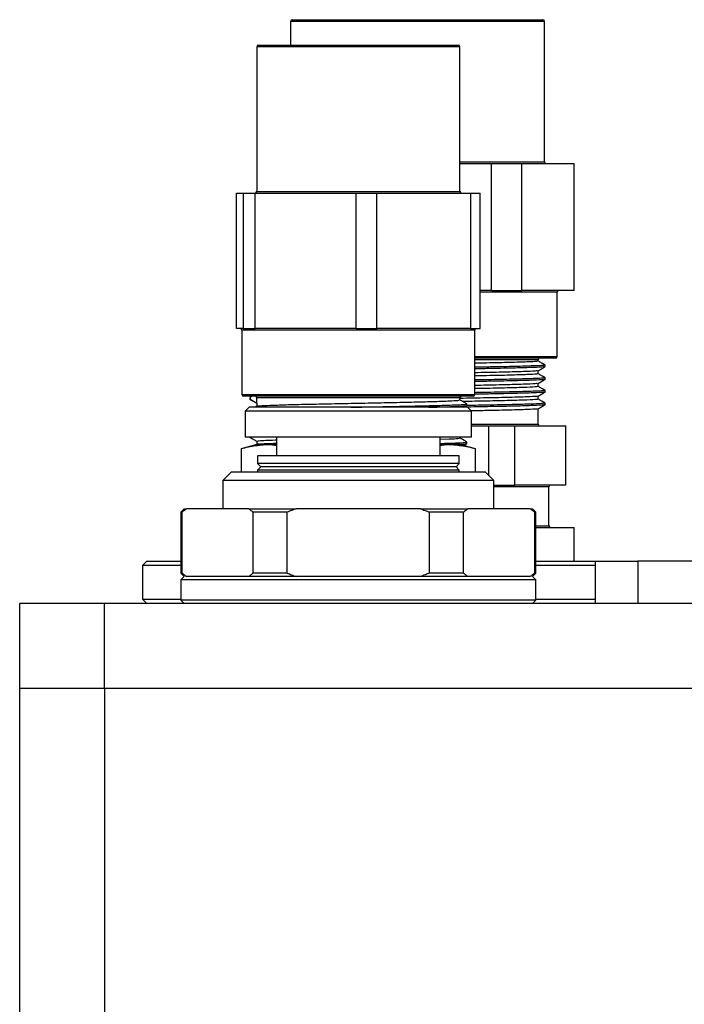
# Model space of a CAD drawing. Units: millimetres. Extents: x 0 to 14111, y 0 to 8316.
# Drawn here: x 13708 to 13787, y 867 to 984 of the extents above; entities that cross this region are included whole.
import ezdxf

# ---------------------------------------------------------------- set-up
doc = ezdxf.new("R2010")
doc.units = ezdxf.units.MM
doc.linetypes.add('SLD-实线', pattern=[0])

msp = doc.modelspace()

# ---------------------------------------------------------------- linework, layer by layer
at = {"color": 7, "linetype": 'SLD-实线', "lineweight": 25}
for p, q in [((13740.14012, 983.63835), (13740.14012, 980.83835)), ((13763.72297, 983.63835), (13740.14012, 983.63835)), ((13740.34012, 983.83835), (13763.60853, 983.83835)), ((13763.60853, 983.83835), (13769.94012, 983.83835)), ((13770.14012, 983.63835), (13763.72297, 983.63835)), ((13770.14012, 967.03835), (13770.14012, 983.63835)), ((13736.14012, 980.63835), (13736.14012, 963.53835)), ((13760.14012, 980.63835), (13736.14012, 980.63835)), ((13736.34012, 980.83835), (13759.94012, 980.83835)), ((13760.14012, 963.53835), (13760.14012, 980.63835)), ((13760.14012, 967.03835), (13763.72297, 967.03835)), ((13763.72297, 967.03835), (13770.14012, 967.03835)), ((13760.14012, 966.83835), (13763.86368, 966.83835)), ((13763.86368, 951.83835), (13763.86368, 966.83835)), ((13763.86368, 966.83835), (13767.44004, 966.83835)), ((13767.44004, 951.83835), (13767.44004, 966.83835)), ((13767.44004, 966.83835), (13773.63031, 966.83835)), ((13773.63031, 951.83835), (13773.63031, 966.83835)), ((13773.63031, 966.83835), (13773.64012, 966.83835)), ((13773.64012, 951.83835), (13773.64012, 966.83835)), ((13736.14012, 963.53835), (13760.14012, 963.53835)), ((13733.75226, 947.33835), (13733.75226, 963.33835)), ((13733.75226, 963.33835), (13734.58255, 963.33835)), ((13734.58255, 947.33835), (13734.58255, 963.33835)), ((13734.58255, 963.33835), (13735.95322, 963.33835)), ((13735.95322, 947.33835), (13735.95322, 963.33835)), ((13735.95322, 963.33835), (13747.86762, 963.33835)), ((13747.86762, 947.33835), (13747.86762, 963.33835)), ((13747.86762, 963.33835), (13750.34108, 963.33835)), ((13750.34108, 947.33835), (13750.34108, 963.33835)), ((13750.34108, 963.33835), (13761.42519, 963.33835)), ((13761.42519, 947.33835), (13761.42519, 963.33835)), ((13761.42519, 963.33835), (13762.52797, 963.33835)), ((13762.52797, 947.33835), (13762.52797, 963.33835)), ((13763.86368, 951.83835), (13762.52797, 951.83835)), ((13763.86368, 951.83835), (13767.44004, 951.83835)), ((13773.63031, 951.83835), (13767.44004, 951.83835)), ((13773.63031, 951.83835), (13773.64012, 951.83835)), ((13771.64012, 951.63835), (13762.52797, 951.63835)), ((13771.64012, 944.03835), (13771.64012, 951.63835)), ((13734.58255, 947.33835), (13733.75226, 947.33835)), ((13734.58255, 947.33835), (13735.95322, 947.33835)), ((13747.86762, 947.33835), (13735.95322, 947.33835)), ((13747.86762, 947.33835), (13750.34108, 947.33835)), ((13761.42519, 947.33835), (13750.34108, 947.33835)), ((13761.42519, 947.33835), (13762.52797, 947.33835)), ((13734.39012, 947.13835), (13734.39012, 939.53835)), ((13760.45381, 947.13835), (13734.39012, 947.13835)), ((13761.89012, 947.13835), (13760.45381, 947.13835)), ((13761.89012, 939.53835), (13761.89012, 947.13835)), ((13761.89012, 944.03835), (13771.64012, 944.03835)), ((13771.44012, 943.83835), (13761.89012, 943.83835)), ((13769.39012, 943.63835), (13761.89012, 943.63835)), ((13769.39012, 943.49245), (13769.39012, 943.63835)), ((13770.20202, 942.83573), (13770.20202, 943.02323)), ((13769.39012, 941.99245), (13769.39012, 942.36353)), ((13770.20202, 941.33573), (13770.20202, 941.52323)), ((13769.39012, 940.49245), (13769.39012, 940.86353)), ((13734.39012, 939.53835), (13760.45381, 939.53835)), ((13760.2747, 939.33835), (13734.59012, 939.33835)), ((13735.60043, 939.33835), (13735.35319, 939.19533)), ((13735.35319, 939.19533), (13735.35319, 939.00783)), ((13736.16351, 938.53908), (13736.16351, 939.13835)), ((13760.14012, 939.13835), (13736.16351, 939.13835)), ((13760.14012, 938.89886), (13760.14012, 939.13835)), ((13761.69012, 939.33835), (13760.2747, 939.33835)), ((13760.45381, 939.53835), (13761.89012, 939.53835)), ((13769.39012, 938.99245), (13769.39012, 939.36353)), ((13770.20202, 939.83573), (13770.20202, 940.02323)), ((13735.26012, 938.03835), (13734.78012, 937.55835)), ((13761.02012, 938.03835), (13735.26012, 938.03835)), ((13735.35319, 939.00783), (13736.16351, 938.53908)), ((13736.14869, 938.15808), (13735.94141, 938.03835)), ((13736.14012, 938.52382), (13736.14012, 938.15313)), ((13736.16321, 938.52382), (13736.16351, 938.53908)), ((13760.60543, 938.03835), (13760.94501, 938.23451)), ((13761.50012, 937.55835), (13761.02012, 938.03835)), ((13769.39012, 936.03835), (13769.39012, 937.86353)), ((13770.20202, 938.33573), (13770.20202, 938.52323)), ((13734.78012, 937.55835), (13734.78012, 934.51835)), ((13761.50012, 937.55835), (13734.78012, 937.55835)), ((13761.50012, 934.51835), (13761.50012, 937.55835)), ((13761.50012, 936.03835), (13769.39012, 936.03835)), ((13761.50012, 935.83835), (13763.57044, 935.83835)), ((13763.57044, 929.94643), (13763.57044, 935.83835)), ((13763.57044, 935.83835), (13766.6229, 935.83835)), ((13766.6229, 928.83835), (13766.6229, 935.83835)), ((13766.6229, 935.83835), (13772.63627, 935.83835)), ((13772.63627, 928.83835), (13772.63627, 935.83835)), ((13772.63627, 935.83835), (13772.64012, 935.83835)), ((13772.64012, 928.83835), (13772.64012, 935.83835)), ((13761.50012, 934.51835), (13734.78012, 934.51835)), ((13738.46012, 934.51835), (13738.46012, 932.27835)), ((13757.82012, 932.27835), (13757.82012, 934.51835)), ((13760.14012, 934.39886), (13760.14012, 934.51835)), ((13736.14012, 933.63835), (13734.28371, 933.14093)), ((13736.14869, 933.65808), (13736.0924, 933.62556)), ((13736.14012, 934.02349), (13736.14012, 933.65313)), ((13737.74781, 933.63835), (13736.14012, 933.63835)), ((13737.74781, 933.63835), (13738.46012, 933.53607)), ((13738.46012, 933.63835), (13737.74781, 933.63835)), ((13757.82012, 934.25065), (13758.88661, 934.28835)), ((13757.82012, 933.53607), (13758.53242, 933.63835)), ((13758.53242, 933.63835), (13757.82012, 933.63835)), ((13760.14012, 933.63835), (13758.53242, 933.63835)), ((13761.99652, 933.14093), (13760.14012, 933.63835)), ((13760.57625, 933.52149), (13760.94501, 933.73451)), ((13734.28371, 933.14093), (13734.28371, 930.35835)), ((13736.22012, 932.27835), (13736.22012, 931.38235)), ((13760.06012, 932.27835), (13736.22012, 932.27835)), ((13760.06012, 931.38235), (13760.06012, 932.27835)), ((13761.99652, 930.35835), (13761.99652, 933.14093)), ((13736.22012, 931.38235), (13736.60412, 930.99835)), ((13760.06012, 931.38235), (13736.22012, 931.38235)), ((13736.60412, 930.99835), (13736.22012, 930.61435)), ((13759.67612, 930.99835), (13736.60412, 930.99835)), ((13759.67612, 930.99835), (13760.06012, 931.38235)), ((13760.06012, 930.61435), (13759.67612, 930.99835)), ((13733.12172, 930.35835), (13732.14012, 929.37675)), ((13763.15852, 930.35835), (13733.12172, 930.35835)), ((13736.22012, 930.61435), (13736.22012, 930.35835)), ((13760.06012, 930.61435), (13736.22012, 930.61435)), ((13760.06012, 930.35835), (13760.06012, 930.61435)), ((13764.14012, 929.37675), (13763.15852, 930.35835)), ((13732.14012, 929.37675), (13732.14012, 926.03835)), ((13764.14012, 929.37675), (13732.14012, 929.37675)), ((13764.14012, 926.03835), (13764.14012, 929.37675)), ((13764.14012, 928.83835), (13766.6229, 928.83835)), ((13770.64012, 928.63835), (13764.14012, 928.63835)), ((13772.63627, 928.83835), (13766.6229, 928.83835)), ((13770.64012, 924.03835), (13770.64012, 928.63835)), ((13772.63627, 928.83835), (13772.64012, 928.83835)), ((13727.58012, 926.03835), (13727.18012, 925.63835)), ((13727.18012, 925.63835), (13727.18012, 918.43835)), ((13727.30881, 925.63835), (13727.18012, 925.63835)), ((13727.30881, 925.63835), (13727.30881, 918.43835)), ((13727.58012, 926.03835), (13727.83569, 926.03835)), ((13735.18917, 926.03835), (13727.83569, 926.03835)), ((13735.18917, 926.03835), (13740.78664, 926.03835)), ((13739.73288, 925.63835), (13735.71605, 925.63835)), ((13735.71605, 918.43835), (13735.71605, 925.63835)), ((13739.73288, 918.43835), (13739.73288, 925.63835)), ((13755.49359, 926.03835), (13740.78664, 926.03835)), ((13755.49359, 926.03835), (13761.09107, 926.03835)), ((13756.54735, 918.43835), (13756.54735, 925.63835)), ((13760.56419, 925.63835), (13756.54735, 925.63835)), ((13760.56419, 918.43835), (13760.56419, 925.63835)), ((13768.44454, 926.03835), (13761.09107, 926.03835)), ((13768.44454, 926.03835), (13768.70012, 926.03835)), ((13769.10012, 925.63835), (13768.70012, 926.03835)), ((13768.97142, 918.43835), (13768.97142, 925.63835)), ((13769.10012, 925.63835), (13768.97142, 925.63835)), ((13769.10012, 918.43835), (13769.10012, 925.63835)), ((13769.10012, 924.03835), (13770.64012, 924.03835)), ((13769.10012, 923.83835), (13773.63031, 923.83835)), ((13773.63031, 919.83835), (13773.63031, 923.83835)), ((13773.63031, 923.83835), (13773.64012, 923.83835)), ((13773.64012, 919.83835), (13773.64012, 923.83835)), ((13723.14012, 919.83835), (13722.64012, 919.33835)), ((13722.64012, 919.33835), (13722.64012, 915.33835)), ((13727.18012, 919.33835), (13722.64012, 919.33835)), ((13723.14012, 919.83835), (13727.18012, 919.83835)), ((13769.10012, 919.83835), (13776.14012, 919.83835)), ((13776.14012, 919.33835), (13769.10012, 919.33835)), ((13776.14012, 914.83835), (13776.14012, 919.83835)), ((13776.14012, 919.83835), (13781.14012, 919.83835)), ((13781.14012, 919.83835), (13781.14012, 914.83835)), ((13859.14012, 919.83835), (13781.14012, 919.83835)), ((13727.18012, 918.43835), (13727.58012, 918.03835)), ((13727.18012, 918.43835), (13727.30881, 918.43835)), ((13739.73288, 918.43835), (13735.71605, 918.43835)), ((13760.56419, 918.43835), (13756.54735, 918.43835)), ((13768.70012, 918.03835), (13769.10012, 918.43835)), ((13768.97142, 918.43835), (13769.10012, 918.43835)), ((13727.58012, 918.03835), (13727.18012, 917.63835)), ((13727.18012, 917.63835), (13727.18012, 915.23835)), ((13769.10012, 917.63835), (13727.18012, 917.63835)), ((13735.18917, 918.03835), (13727.83569, 918.03835)), ((13740.78664, 918.03835), (13735.18917, 918.03835)), ((13755.49359, 918.03835), (13740.78664, 918.03835)), ((13761.09107, 918.03835), (13755.49359, 918.03835)), ((13768.44454, 918.03835), (13761.09107, 918.03835)), ((13769.10012, 917.63835), (13768.70012, 918.03835)), ((13769.10012, 915.23835), (13769.10012, 917.63835)), ((13708.14012, 904.83835), (13708.14012, 914.83835)), ((13718.14012, 914.83835), (13708.14012, 914.83835)), ((13718.14012, 904.83835), (13718.14012, 914.83835)), ((13866.14012, 914.83835), (13718.14012, 914.83835)), ((13722.64012, 915.33835), (13723.14012, 914.83835)), ((13722.64012, 915.33835), (13727.18012, 915.33835)), ((13727.18012, 915.23835), (13727.58012, 914.83835)), ((13769.10012, 915.23835), (13727.18012, 915.23835)), ((13768.70012, 914.83835), (13769.10012, 915.23835)), ((13769.10012, 915.33835), (13776.14012, 915.33835)), ((13708.14012, 904.83835), (13718.14012, 904.83835)), ((13708.14012, 755.33835), (13708.14012, 904.83835)), ((13718.14012, 904.83835), (13718.14012, 755.33835)), ((13718.14012, 904.83835), (13866.14012, 904.83835))]:
    msp.add_line(p, q, dxfattribs=at)
at = {"color": 7, "linetype": 'SLD-实线', "lineweight": 25, "flags": 128}
for points in [[(13735.37941, 939.18867), (13735.35434, 939.19567), (13735.35319, 939.19533), (13735.35319, 939.19533)], [(13735.41081, 938.9924), (13735.35434, 939.00817), (13735.35319, 939.00783), (13735.35319, 939.00783)]]:
    msp.add_lwpolyline(points, dxfattribs=at)
at = {"color": 7, "linetype": 'SLD-实线', "lineweight": 25}
for centre, radius, start, end in [((13740.34012, 983.63835), 0.2, 90, 180), ((13769.94012, 983.63835), 0.2, 0, 90), ((13736.34012, 980.63835), 0.2, 90, 180), ((13759.94012, 980.63835), 0.2, 0, 90), ((13770.34012, 967.03835), 0.2, 180, 270), ((13735.94012, 963.53835), 0.2, 270, 0), ((13760.34012, 963.53835), 0.2, 180, 270), ((13771.84012, 951.63835), 0.2, 90, 180), ((13734.19012, 947.13835), 0.2, 0, 90), ((13762.09012, 947.13835), 0.2, 90, 180), ((13769.59012, 943.63835), 0.2, 90, 180), ((13771.44012, 944.03835), 0.2, 270, 0), ((13734.59012, 939.53835), 0.2, 180, 270), ((13735.9637, 939.13854), 0.19981, 359.9441586, 89.9440495), ((13760.34012, 939.13835), 0.2, 90, 180), ((13761.69012, 939.53835), 0.2, 270, 0), ((13769.59012, 936.03835), 0.2, 180, 270), ((13770.84012, 928.63835), 0.2, 90, 180), ((13770.84012, 924.03835), 0.2, 180, 270)]:
    msp.add_arc(centre, radius, start, end, dxfattribs=at)
for points, knots in [([(13769.28485, 943.49245), (13769.28361, 943.47855), (13769.28055, 943.44412), (13768.17529, 943.3899), (13766.15571, 943.32429), (13763.96041, 943.27514), (13762.36733, 943.24586), (13761.89012, 943.23709)], [0, 0, 0, 0, 0.16433694, 0.406907503, 0.653690901, 0.896261464, 1, 1, 1, 1]), ([(13770.0907, 943.02368), (13770.08943, 943.00979), (13770.08628, 942.97537), (13768.91703, 942.92115), (13766.78681, 942.85555), (13764.34749, 942.80414), (13762.52725, 942.77258), (13761.89012, 942.76153)], [0, 0, 0, 0, 0.159980338, 0.396214097, 0.636550386, 0.872784144, 1, 1, 1, 1]), ([(13770.07128, 942.82956), (13770.06703, 942.81788), (13770.0553, 942.78568), (13768.91174, 942.73365), (13766.78824, 942.66805), (13764.34732, 942.61664), (13762.5272, 942.58508), (13761.89012, 942.57403)], [0, 0, 0, 0, 0.138016473, 0.380427, 0.627047324, 0.869457851, 1, 1, 1, 1]), ([(13769.384, 942.36), (13769.51937, 942.43818), (13769.79011, 942.59456), (13770.06085, 942.75093), (13770.19622, 942.82912)], [0, 0, 0, 0, 0.499995879, 1, 1, 1, 1]), ([(13770.19622, 943.02989), (13770.06085, 943.10808), (13769.79214, 943.26327), (13769.52344, 943.41847), (13769.39012, 943.49548)], [0, 0, 0, 0, 0.503805888, 1, 1, 1, 1]), ([(13769.2657, 942.36055), (13769.26155, 942.34896), (13769.25005, 942.31684), (13768.17006, 942.2649), (13766.15713, 942.19929), (13763.96028, 942.15014), (13762.3673, 942.12086), (13761.89012, 942.11209)], [0, 0, 0, 0, 0.140913874, 0.390283524, 0.643984093, 0.893353744, 1, 1, 1, 1]), ([(13769.28485, 941.99245), (13769.28361, 941.97855), (13769.28055, 941.94412), (13768.17529, 941.8899), (13766.15571, 941.82429), (13763.96041, 941.77514), (13762.36733, 941.74586), (13761.89012, 941.73709)], [0, 0, 0, 0, 0.1643369402, 0.406907503, 0.6536909013, 0.8962614641, 1, 1, 1, 1]), ([(13770.0907, 941.52368), (13770.08943, 941.50979), (13770.08628, 941.47537), (13768.91703, 941.42115), (13766.78681, 941.35555), (13764.34749, 941.30414), (13762.52725, 941.27258), (13761.89012, 941.26153)], [0, 0, 0, 0, 0.159980338, 0.396214097, 0.636550386, 0.872784144, 1, 1, 1, 1]), ([(13770.19622, 941.52989), (13770.06085, 941.60808), (13769.79214, 941.76327), (13769.52344, 941.91847), (13769.39012, 941.99548)], [0, 0, 0, 0, 0.503805888, 1, 1, 1, 1]), ([(13770.07128, 941.32956), (13770.06703, 941.31788), (13770.0553, 941.28568), (13768.91174, 941.23365), (13766.78824, 941.16805), (13764.34732, 941.11664), (13762.5272, 941.08508), (13761.89012, 941.07403)], [0, 0, 0, 0, 0.138016473, 0.380427, 0.627047324, 0.869457851, 1, 1, 1, 1]), ([(13769.2657, 940.86055), (13769.26155, 940.84896), (13769.25005, 940.81684), (13768.17006, 940.7649), (13766.15713, 940.69929), (13763.96028, 940.65014), (13762.3673, 940.62086), (13761.89012, 940.61209)], [0, 0, 0, 0, 0.140913874, 0.390283524, 0.643984093, 0.893353744, 1, 1, 1, 1]), ([(13769.28485, 940.49245), (13769.28361, 940.47855), (13769.28055, 940.44412), (13768.17529, 940.3899), (13766.15571, 940.32429), (13763.96041, 940.27514), (13762.36733, 940.24586), (13761.89012, 940.23709)], [0, 0, 0, 0, 0.16433694, 0.406907503, 0.653690901, 0.896261464, 1, 1, 1, 1]), ([(13769.384, 940.86), (13769.51937, 940.93818), (13769.79011, 941.09456), (13770.06085, 941.25093), (13770.19622, 941.32912)], [0, 0, 0, 0, 0.499995879, 1, 1, 1, 1]), ([(13770.19622, 940.02989), (13770.06085, 940.10808), (13769.79214, 940.26327), (13769.52344, 940.41847), (13769.39012, 940.49548)], [0, 0, 0, 0, 0.503805888, 1, 1, 1, 1]), ([(13735.32823, 939.18041), (13735.32825, 939.14877), (13735.3283, 939.086), (13735.32825, 939.02377), (13735.32823, 938.99291)], [0, 0, 0, 0, 0.5041714855, 1, 1, 1, 1]), ([(13769.2657, 939.36055), (13769.26166, 939.34896), (13769.25048, 939.31684), (13768.16674, 939.2649), (13766.16948, 939.19931), (13763.42498, 939.13908), (13761.19695, 939.09855), (13760.09775, 939.07856)], [0, 0, 0, 0, 0.124024961, 0.343506976, 0.566800838, 0.786282854, 1, 1, 1, 1]), ([(13770.0907, 940.02368), (13770.08944, 940.00979), (13770.0863, 939.97537), (13768.91688, 939.92115), (13766.7874, 939.85555), (13764.32607, 939.80373), (13762.48047, 939.77174), (13761.81861, 939.76027)], [0, 0, 0, 0, 0.159205175, 0.394294295, 0.633466068, 0.868555188, 1, 1, 1, 1]), ([(13770.07128, 939.82956), (13770.06703, 939.81788), (13770.05531, 939.78568), (13768.91171, 939.73365), (13766.78836, 939.66805), (13764.34291, 939.61656), (13762.51757, 939.58491), (13761.8754, 939.57377)], [0, 0, 0, 0, 0.137874713, 0.380036253, 0.626403267, 0.868564807, 1, 1, 1, 1]), ([(13769.384, 939.36), (13769.51937, 939.43818), (13769.79011, 939.59456), (13770.06085, 939.75093), (13770.19622, 939.82912)], [0, 0, 0, 0, 0.499995879, 1, 1, 1, 1]), ([(13735.33523, 938.98451), (13735.47063, 938.90629), (13735.73893, 938.75131), (13736.00722, 938.59631), (13736.14012, 938.51954)], [0, 0, 0, 0, 0.504659914, 1, 1, 1, 1]), ([(13736.18458, 938.15803), (13736.17659, 938.16007), (13736.08551, 938.18334), (13736.68533, 938.2255), (13738.00377, 938.2866), (13740.10195, 938.352), (13742.725, 938.41308), (13745.72098, 938.47407), (13748.88239, 938.5395), (13751.9917, 938.60055), (13754.84025, 938.66164), (13757.23134, 938.72668), (13758.41952, 938.76857), (13758.88429, 938.78825), (13758.88661, 938.78835)], [0, 0, 0, 0, 0.009476142, 0.107979827, 0.20645194, 0.306650751, 0.405154886, 0.503626551, 0.60382536, 0.702329946, 0.800801162, 0.900999969, 0.999505005, 1, 1, 1, 1]), ([(13747.27149, 938.03835), (13747.83347, 938.04918), (13749.50158, 938.08133), (13752.26843, 938.13206), (13755.30371, 938.19309), (13757.86183, 938.25852), (13759.72487, 938.31952), (13760.81309, 938.3757), (13760.8526, 938.41351), (13760.86981, 938.42998)], [0, 0, 0, 0, 0.080691259, 0.239512604, 0.398326655, 0.559903119, 0.718725193, 0.877538516, 1, 1, 1, 1]), ([(13756.48496, 938.03835), (13756.92552, 938.04918), (13758.23346, 938.08132), (13759.70073, 938.13204), (13760.78101, 938.18558), (13760.82397, 938.22065), (13760.84079, 938.23439)], [0, 0, 0, 0, 0.161154887, 0.478435773, 0.795699175, 1, 1, 1, 1]), ([(13758.88661, 938.78835), (13759.29804, 938.80856), (13760.0291, 938.84447), (13760.0539, 938.88231), (13760.06475, 938.89886)], [0, 0, 0, 0, 0.562778401, 1, 1, 1, 1]), ([(13760.94391, 938.43879), (13760.80903, 938.51672), (13760.5412, 938.67146), (13760.27316, 938.82628), (13760.14012, 938.90313)], [0, 0, 0, 0, 0.5036133715, 1, 1, 1, 1]), ([(13769.28485, 938.99245), (13769.28374, 938.97855), (13769.28099, 938.94412), (13768.1725, 938.88989), (13766.16615, 938.82431), (13763.53697, 938.7664), (13761.44176, 938.72823), (13760.47344, 938.71059)], [0, 0, 0, 0, 0.148762102, 0.368343329, 0.591738124, 0.811319351, 1, 1, 1, 1]), ([(13770.07128, 938.32956), (13770.0671, 938.31788), (13770.05559, 938.28568), (13768.9095, 938.23365), (13766.79657, 938.16806), (13763.97083, 938.10928), (13761.70377, 938.07022), (13760.62855, 938.0517)], [0, 0, 0, 0, 0.126835917, 0.349609045, 0.576250941, 0.799024068, 1, 1, 1, 1]), ([(13770.0907, 938.52368), (13770.08952, 938.50979), (13770.08658, 938.47537), (13768.91514, 938.42114), (13766.79391, 938.35556), (13764.03989, 938.29813), (13761.85448, 938.26045), (13760.85968, 938.24329)], [0, 0, 0, 0, 0.149491237, 0.370236343, 0.594814998, 0.815560104, 1, 1, 1, 1]), ([(13760.952, 938.24292), (13760.95199, 938.27386), (13760.95197, 938.33621), (13760.95199, 938.39886), (13760.952, 938.43042)], [0, 0, 0, 0, 0.4963217648, 1, 1, 1, 1]), ([(13769.384, 937.86), (13769.51937, 937.93818), (13769.79011, 938.09456), (13770.06085, 938.25093), (13770.19622, 938.32912)], [0, 0, 0, 0, 0.499995879, 1, 1, 1, 1]), ([(13770.19622, 938.52989), (13770.06085, 938.60808), (13769.79214, 938.76327), (13769.52344, 938.91847), (13769.39012, 938.99548)], [0, 0, 0, 0, 0.503805888, 1, 1, 1, 1]), ([(13769.2657, 937.86055), (13769.26158, 937.84896), (13769.25019, 937.81684), (13768.16902, 937.7649), (13766.161, 937.6993), (13763.82951, 937.64745), (13762.08208, 937.61544), (13761.45453, 937.60394)], [0, 0, 0, 0, 0.136399901, 0.377781355, 0.623354992, 0.864736446, 1, 1, 1, 1]), ([(13735.40968, 934.49272), (13735.37031, 934.49792), (13735.3041, 934.50667), (13735.41545, 934.51498), (13735.46061, 934.51835)], [0, 0, 0, 0, 0.594478672, 1, 1, 1, 1]), ([(13735.33523, 934.48451), (13735.47063, 934.4063), (13735.73892, 934.25131), (13736.00722, 934.09631), (13736.14012, 934.01954)], [0, 0, 0, 0, 0.504656466, 1, 1, 1, 1]), ([(13758.88661, 934.28835), (13759.29889, 934.3086), (13760.03003, 934.34451), (13760.05348, 934.38235), (13760.06371, 934.39886)], [0, 0, 0, 0, 0.563881781, 1, 1, 1, 1]), ([(13760.94391, 933.93879), (13760.80864, 934.01693), (13760.54074, 934.17171), (13760.27278, 934.32649), (13760.14012, 934.40313)], [0, 0, 0, 0, 0.50489269, 1, 1, 1, 1]), ([(13734.28371, 933.14093), (13734.85851, 933.29494), (13735.43433, 933.42044), (13736.58881, 933.59242), (13737.16748, 933.63835), (13737.74781, 933.63835)], [0, 0, 0, 0, 0.5, 0.5, 1, 1, 1, 1]), ([(13736.18534, 933.65812), (13736.17721, 933.6602), (13736.08608, 933.68351), (13736.73083, 933.72575), (13737.5383, 933.76932), (13738.3476, 933.79399), (13738.46012, 933.79743)], [0, 0, 0, 0, 0.043350859, 0.485963206, 0.928530858, 1, 1, 1, 1]), ([(13736.24121, 934.02349), (13736.304, 934.04579), (13736.44354, 934.09532), (13737.41741, 934.14313), (13738.41528, 934.17181), (13738.46012, 934.1731)], [0, 0, 0, 0, 0.4386549221, 0.9747790658, 1, 1, 1, 1]), ([(13757.82012, 933.76019), (13758.46302, 933.78003), (13759.77095, 933.82039), (13760.80828, 933.87577), (13760.85189, 933.91371), (13760.87094, 933.93029)], [0, 0, 0, 0, 0.352462228, 0.717051491, 1, 1, 1, 1]), ([(13758.53242, 933.63835), (13759.11275, 933.63835), (13759.69142, 933.59242), (13760.8459, 933.42044), (13761.42173, 933.29494), (13761.99652, 933.14093)], [0, 0, 0, 0, 0.5, 0.5, 1, 1, 1, 1]), ([(13759.72342, 933.63835), (13760.12119, 933.65653), (13760.80438, 933.68775), (13760.83006, 933.72065), (13760.84079, 933.73439)], [0, 0, 0, 0, 0.582230235, 1, 1, 1, 1]), ([(13760.952, 933.74292), (13760.95201, 933.77409), (13760.95202, 933.83659), (13760.95201, 933.89909), (13760.952, 933.93042)], [0, 0, 0, 0, 0.498891734, 1, 1, 1, 1]), ([(13727.30881, 925.63835), (13727.39668, 925.70793), (13727.57136, 925.84626), (13727.74793, 925.97458), (13727.83569, 926.03835)], [0, 0, 0, 0, 0.503010216, 1, 1, 1, 1]), ([(13735.18917, 926.03835), (13735.27692, 925.97458), (13735.4535, 925.84626), (13735.62818, 925.70793), (13735.71605, 925.63835)], [0, 0, 0, 0, 0.496989784, 1, 1, 1, 1]), ([(13740.78664, 926.03835), (13740.61155, 925.97473), (13740.25839, 925.84641), (13739.90903, 925.70809), (13739.73288, 925.63835)], [0, 0, 0, 0, 0.495790089, 1, 1, 1, 1]), ([(13755.49359, 926.03835), (13755.66911, 925.97458), (13756.02226, 925.84626), (13756.37162, 925.70793), (13756.54735, 925.63835)], [0, 0, 0, 0, 0.496989784, 1, 1, 1, 1]), ([(13761.09107, 926.03835), (13761.00352, 925.97473), (13760.82694, 925.84641), (13760.65226, 925.70809), (13760.56419, 925.63835)], [0, 0, 0, 0, 0.495790089, 1, 1, 1, 1]), ([(13768.44454, 926.03835), (13768.5323, 925.97458), (13768.70888, 925.84626), (13768.88356, 925.70793), (13768.97142, 925.63835)], [0, 0, 0, 0, 0.496989784, 1, 1, 1, 1]), ([(13727.30881, 918.43835), (13727.39689, 918.36861), (13727.57157, 918.23029), (13727.74815, 918.10197), (13727.83569, 918.03835)], [0, 0, 0, 0, 0.504209914, 1, 1, 1, 1]), ([(13735.71605, 918.43835), (13735.62818, 918.36877), (13735.4535, 918.23044), (13735.27692, 918.10212), (13735.18917, 918.03835)], [0, 0, 0, 0, 0.503010218, 1, 1, 1, 1]), ([(13739.73288, 918.43835), (13739.90903, 918.36861), (13740.25839, 918.23029), (13740.61155, 918.10197), (13740.78664, 918.03835)], [0, 0, 0, 0, 0.504209911, 1, 1, 1, 1]), ([(13756.54735, 918.43835), (13756.37162, 918.36877), (13756.02226, 918.23044), (13755.66911, 918.10212), (13755.49359, 918.03835)], [0, 0, 0, 0, 0.503010216, 1, 1, 1, 1]), ([(13760.56419, 918.43835), (13760.65226, 918.36861), (13760.82694, 918.23029), (13761.00352, 918.10197), (13761.09107, 918.03835)], [0, 0, 0, 0, 0.504209914, 1, 1, 1, 1]), ([(13768.97142, 918.43835), (13768.88356, 918.36877), (13768.70888, 918.23044), (13768.5323, 918.10212), (13768.44454, 918.03835)], [0, 0, 0, 0, 0.503010218, 1, 1, 1, 1])]:
    msp.add_open_spline(points, degree=3, knots=knots, dxfattribs=at)

doc.saveas('drawing.dxf')
